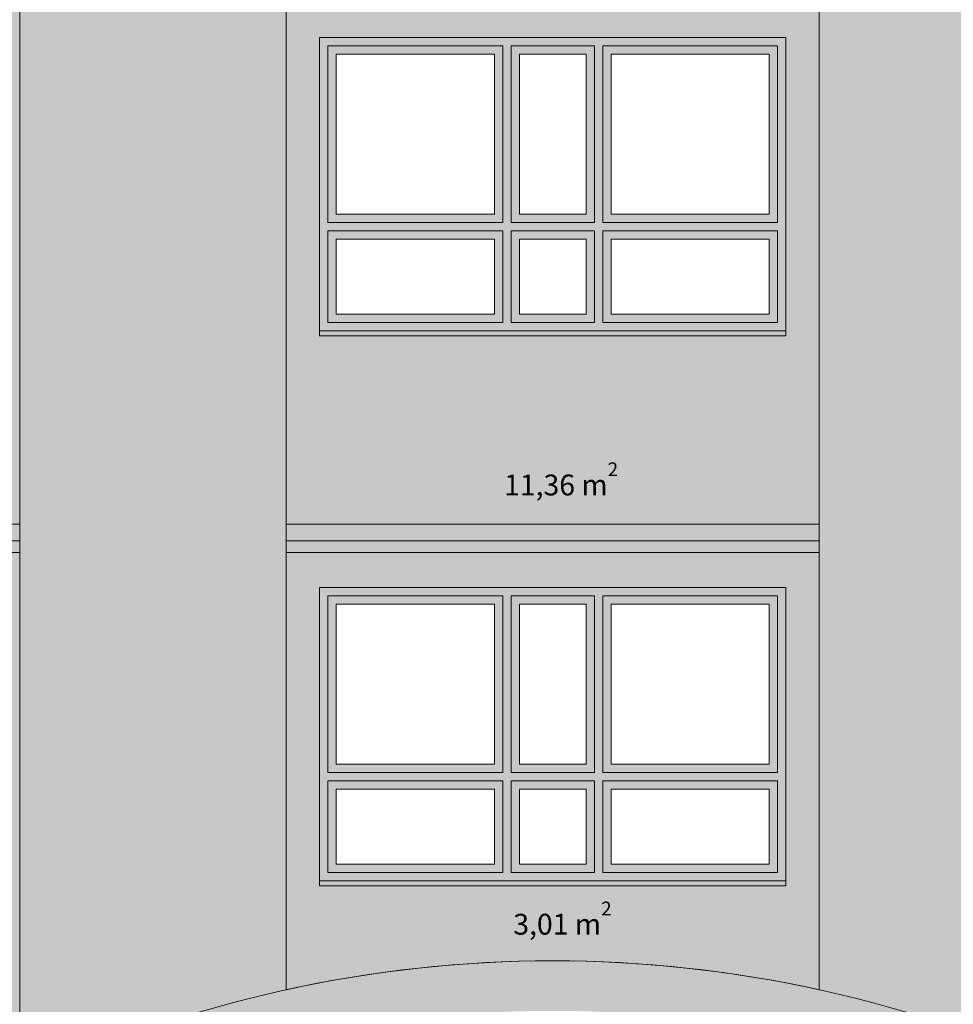
# Model space of a CAD drawing. Units: millimetres. Extents: x -38637 to 132363, y 17743 to 157443.
# Drawn here: x -22267 to -16662, y 109493 to 115401 of the extents above; entities that cross this region are included whole.
import ezdxf

# ---------------------------------------------------------------- set-up
doc = ezdxf.new("R2010")
doc.units = ezdxf.units.MM
doc.header["$MEASUREMENT"] = 0
doc.layers.add('232-Powierzchnia do malowania', color=7, linetype='Continuous')
doc.layers.add('912-Linie 2d', color=7, linetype='Continuous')
doc.styles.add('GENERATED_STYLE_1', font='txt')

msp = doc.modelspace()

# ---------------------------------------------------------------- hatches: boundary and pattern name
at = {"layer": '232-Powierzchnia do malowania', "linetype": 'Continuous', "lineweight": 0, "true_color": 0xe8e8e8}
h = msp.add_hatch(color=254, dxfattribs=at)
h.paths.add_polyline_path([(-22351.5, 120714.6, -0.210143), (-15782.5, 120714.6), (-15867, 120522.3), (-15867, 120193.4), (-15867, 119893.4), (-15867, 115723.4), (-15867, 115623.4), (-15867, 112373.4), (-15867, 112203.4), (-15867, 109033.4), (-15867, 108933.4), (-15867, 108633.4), (-17667, 108633.4), (-17667, 108933.4), (-17467, 108933.4), (-17467, 109272.6, 0.112983), (-20667, 109272.6), (-20667, 108933.4), (-20467, 108933.4), (-20467, 108633.4), (-22267, 108633.4), (-22267, 108933.4), (-22267, 109033.4), (-22267, 112203.4), (-22267, 112373.4), (-22267, 115623.4), (-22267, 115723.4), (-22267, 119893.4), (-22267, 120193.4), (-22267, 120522.3)])
h.paths.add_polyline_path([(-20667, 112373.4), (-17467, 112373.4), (-17467, 118963.4, 0.0875), (-20667, 118963.4)], flags=0)
h.paths.add_polyline_path([(-20667, 109580.1), (-20667, 112203.4), (-17467, 112203.4), (-17467, 109580.1, 0.108336)], flags=0)
h = msp.add_hatch(color=254, dxfattribs=at)
h.paths.add_polyline_path([(-20667, 118963.4, -0.0875), (-17467, 118963.4), (-17467, 112373.4), (-20667, 112373.4)])
h.paths.add_polyline_path([(-20467, 115293.4), (-17667, 115293.4), (-17667, 113503.4), (-20467, 113503.4)], flags=0)
h.paths.add_polyline_path([(-20467, 118593.4), (-17667, 118593.4), (-17667, 116803.4), (-20467, 116803.4)], flags=0)
h = msp.add_hatch(color=254, dxfattribs=at)
h.paths.add_polyline_path([(-28717, 115623.4), (-22267, 115623.4), (-22267, 112373.4), (-28717, 112373.4)])
h.paths.add_polyline_path([(-27617, 115293.4), (-25917, 115293.4), (-25917, 113503.4), (-27617, 113503.4)], flags=0)
h.paths.add_polyline_path([(-24067, 115293.4), (-22367, 115293.4), (-22367, 113503.4), (-24067, 113503.4)], flags=0)
at = {"layer": '232-Powierzchnia do malowania', "linetype": 'Continuous', "lineweight": 0, "true_color": 0xeeedea}
h = msp.add_hatch(color=7, dxfattribs=at)
h.paths.add_polyline_path([(-20467, 115293.4), (-17667, 115293.4), (-17667, 113503.4), (-20467, 113503.4)])
h.paths.add_polyline_path([(-19417, 114233.4), (-19417, 115193.4), (-20367, 115193.4), (-20367, 114233.4)], flags=0)
h.paths.add_polyline_path([(-19417, 113633.4), (-19417, 114083.4), (-20367, 114083.4), (-20367, 113633.4)], flags=0)
h.paths.add_polyline_path([(-18867, 113633.4), (-18867, 114083.4), (-19267, 114083.4), (-19267, 113633.4)], flags=0)
h.paths.add_polyline_path([(-17767, 113633.4), (-17767, 114083.4), (-18717, 114083.4), (-18717, 113633.4)], flags=0)
h.paths.add_polyline_path([(-17767, 114233.4), (-17767, 115193.4), (-18717, 115193.4), (-18717, 114233.4)], flags=0)
h.paths.add_polyline_path([(-18867, 114233.4), (-18867, 115193.4), (-19267, 115193.4), (-19267, 114233.4)], flags=0)
at = {"layer": '232-Powierzchnia do malowania', "linetype": 'Continuous', "lineweight": 0, "true_color": 0xe8e8e8}
msp.add_hatch(color=254, dxfattribs=at).paths.add_polyline_path([(-22267, 112373.4), (-22267, 112203.4), (-28717, 112203.4), (-28717, 112373.4)])
h = msp.add_hatch(color=254, dxfattribs=at)
h.paths.add_polyline_path([(-28717, 112203.4), (-22267, 112203.4), (-22267, 109033.4), (-28717, 109033.4)])
h.paths.add_polyline_path([(-27617, 111993.4), (-25917, 111993.4), (-25917, 110203.4), (-27617, 110203.4)], flags=0)
h.paths.add_polyline_path([(-24067, 111993.4), (-22367, 111993.4), (-22367, 110203.4), (-24067, 110203.4)], flags=0)
h = msp.add_hatch(color=254, dxfattribs=at)
h.paths.add_polyline_path([(-20667, 109580.1, -0.108336), (-17467, 109580.1), (-17467, 112203.4), (-20667, 112203.4)])
h.paths.add_polyline_path([(-20467, 111993.4), (-17667, 111993.4), (-17667, 110203.4), (-20467, 110203.4)], flags=0)
at = {"layer": '232-Powierzchnia do malowania', "linetype": 'Continuous', "lineweight": 0, "true_color": 0xeeedea}
h = msp.add_hatch(color=7, dxfattribs=at)
h.paths.add_polyline_path([(-20467, 111993.4), (-17667, 111993.4), (-17667, 110203.4), (-20467, 110203.4)])
h.paths.add_polyline_path([(-19417, 110933.4), (-19417, 111893.4), (-20367, 111893.4), (-20367, 110933.4)], flags=0)
h.paths.add_polyline_path([(-19417, 110333.4), (-19417, 110783.4), (-20367, 110783.4), (-20367, 110333.4)], flags=0)
h.paths.add_polyline_path([(-18867, 110333.4), (-18867, 110783.4), (-19267, 110783.4), (-19267, 110333.4)], flags=0)
h.paths.add_polyline_path([(-17767, 110333.4), (-17767, 110783.4), (-18717, 110783.4), (-18717, 110333.4)], flags=0)
h.paths.add_polyline_path([(-17767, 110933.4), (-17767, 111893.4), (-18717, 111893.4), (-18717, 110933.4)], flags=0)
h.paths.add_polyline_path([(-18867, 110933.4), (-18867, 111893.4), (-19267, 111893.4), (-19267, 110933.4)], flags=0)

# ---------------------------------------------------------------- linework, layer by layer
at = {"layer": '232-Powierzchnia do malowania', "color": 252, "linetype": 'Continuous', "lineweight": 15, "true_color": 0x919191, "flags": 128}
msp.add_lwpolyline([(-22267, 109033.4), (-22267, 112203.4), (-22267, 112373.4), (-22267, 115623.4), (-22267, 115723.4), (-22267, 119893.4), (-22267, 120193.4), (-22267, 120522.3), (-22351.5, 120714.6, -0.210143), (-15782.5, 120714.6), (-15867, 120522.3), (-15867, 120193.4), (-15867, 119893.4), (-15867, 115723.4), (-15867, 115623.4), (-15867, 112373.4), (-15867, 112203.4), (-15867, 109033.4)], format="xyb", dxfattribs=at)
for points in [[(-20667, 118963.4, -0.0875), (-17467, 118963.4), (-17467, 112373.4), (-20667, 112373.4)], [(-20667, 112373.4), (-17467, 112373.4), (-17467, 118963.4, 0.0875), (-20667, 118963.4)], [(-20667, 109580.1, -0.108336), (-17467, 109580.1), (-17467, 112203.4), (-20667, 112203.4)], [(-20667, 109580.1), (-20667, 112203.4), (-17467, 112203.4), (-17467, 109580.1, 0.108336)]]:
    msp.add_lwpolyline(points, format="xyb", close=True, dxfattribs=at)
for points in [[(-28717, 115623.4), (-22267, 115623.4), (-22267, 112373.4), (-28717, 112373.4)], [(-20467, 115293.4), (-17667, 115293.4), (-17667, 113503.4), (-20467, 113503.4)], [(-20467, 115293.4), (-17667, 115293.4), (-17667, 113503.4), (-20467, 113503.4)], [(-19417, 114233.4), (-19417, 115193.4), (-20367, 115193.4), (-20367, 114233.4)], [(-18867, 114233.4), (-18867, 115193.4), (-19267, 115193.4), (-19267, 114233.4)], [(-17767, 114233.4), (-17767, 115193.4), (-18717, 115193.4), (-18717, 114233.4)], [(-19417, 113633.4), (-19417, 114083.4), (-20367, 114083.4), (-20367, 113633.4)], [(-18867, 113633.4), (-18867, 114083.4), (-19267, 114083.4), (-19267, 113633.4)], [(-17767, 113633.4), (-17767, 114083.4), (-18717, 114083.4), (-18717, 113633.4)], [(-22267, 112373.4), (-22267, 112203.4), (-28717, 112203.4), (-28717, 112373.4)], [(-28717, 112203.4), (-22267, 112203.4), (-22267, 109033.4), (-28717, 109033.4)], [(-20467, 111993.4), (-17667, 111993.4), (-17667, 110203.4), (-20467, 110203.4)], [(-20467, 111993.4), (-17667, 111993.4), (-17667, 110203.4), (-20467, 110203.4)], [(-19417, 110933.4), (-19417, 111893.4), (-20367, 111893.4), (-20367, 110933.4)], [(-18867, 110933.4), (-18867, 111893.4), (-19267, 111893.4), (-19267, 110933.4)], [(-17767, 110933.4), (-17767, 111893.4), (-18717, 111893.4), (-18717, 110933.4)], [(-19417, 110333.4), (-19417, 110783.4), (-20367, 110783.4), (-20367, 110333.4)], [(-18867, 110333.4), (-18867, 110783.4), (-19267, 110783.4), (-19267, 110333.4)], [(-17767, 110333.4), (-17767, 110783.4), (-18717, 110783.4), (-18717, 110333.4)]]:
    msp.add_lwpolyline(points, close=True, dxfattribs=at)
at = {"layer": '912-Linie 2d', "color": 142, "linetype": 'Continuous', "lineweight": 15, "true_color": 0x008fd5}
for p, q in [((-22267, 120522.3), (-22267, 108633.4)), ((-20667, 118963.4), (-20667, 109580.1)), ((-17467, 118963.4), (-17467, 109580.1)), ((-20467, 115293.4), (-17667, 115293.4)), ((-20467, 115293.4), (-20467, 113503.4)), ((-17667, 115293.4), (-17667, 113503.4)), ((-20417, 115243.4), (-19367, 115243.4)), ((-20417, 115243.4), (-20417, 114183.4)), ((-19367, 115243.4), (-19367, 114183.4)), ((-19317, 115243.4), (-19317, 114183.4)), ((-19317, 115243.4), (-18817, 115243.4)), ((-18817, 115243.4), (-18817, 114183.4)), ((-18767, 115243.4), (-18767, 114183.4)), ((-18767, 115243.4), (-17717, 115243.4)), ((-17717, 115243.4), (-17717, 114183.4)), ((-20367, 115193.4), (-20367, 114233.4)), ((-20367, 115193.4), (-19417, 115193.4)), ((-19417, 115193.4), (-19417, 114233.4)), ((-19267, 115193.4), (-19267, 114233.4)), ((-19267, 115193.4), (-18867, 115193.4)), ((-18867, 115193.4), (-18867, 114233.4)), ((-18717, 115193.4), (-18717, 114233.4)), ((-18717, 115193.4), (-17767, 115193.4)), ((-17767, 115193.4), (-17767, 114233.4)), ((-20367, 114233.4), (-19417, 114233.4)), ((-19267, 114233.4), (-18867, 114233.4)), ((-18717, 114233.4), (-17767, 114233.4)), ((-20417, 114183.4), (-19367, 114183.4)), ((-19317, 114183.4), (-18817, 114183.4)), ((-18767, 114183.4), (-17717, 114183.4)), ((-20417, 114133.4), (-19367, 114133.4)), ((-20417, 114133.4), (-20417, 113583.4)), ((-20367, 114083.4), (-20367, 113633.4)), ((-20367, 114083.4), (-19417, 114083.4)), ((-19417, 114083.4), (-19417, 113633.4)), ((-19367, 114133.4), (-19367, 113583.4)), ((-19317, 114133.4), (-18817, 114133.4)), ((-19317, 114133.4), (-19317, 113583.4)), ((-19267, 114083.4), (-19267, 113633.4)), ((-19267, 114083.4), (-18867, 114083.4)), ((-18867, 114083.4), (-18867, 113633.4)), ((-18817, 114133.4), (-18817, 113583.4)), ((-18767, 114133.4), (-17717, 114133.4)), ((-18767, 114133.4), (-18767, 113583.4)), ((-18717, 114083.4), (-18717, 113633.4)), ((-18717, 114083.4), (-17767, 114083.4)), ((-17767, 114083.4), (-17767, 113633.4)), ((-17717, 114133.4), (-17717, 113583.4)), ((-20367, 113633.4), (-19417, 113633.4)), ((-19267, 113633.4), (-18867, 113633.4)), ((-18717, 113633.4), (-17767, 113633.4)), ((-20417, 113583.4), (-19367, 113583.4)), ((-19317, 113583.4), (-18817, 113583.4)), ((-18767, 113583.4), (-17717, 113583.4)), ((-20467, 113533.4), (-17667, 113533.4)), ((-20467, 113503.4), (-17667, 113503.4)), ((-28717, 112373.4), (-22267, 112373.4)), ((-20667, 112373.4), (-17467, 112373.4)), ((-28717, 112273.4), (-22267, 112273.4)), ((-20667, 112273.4), (-17467, 112273.4)), ((-28717, 112203.4), (-22267, 112203.4)), ((-20667, 112203.4), (-17467, 112203.4)), ((-20467, 111993.4), (-17667, 111993.4)), ((-20467, 111993.4), (-20467, 110203.4)), ((-17667, 111993.4), (-17667, 110203.4)), ((-20417, 111943.4), (-19367, 111943.4)), ((-20417, 111943.4), (-20417, 110883.4)), ((-19367, 111943.4), (-19367, 110883.4)), ((-19317, 111943.4), (-19317, 110883.4)), ((-19317, 111943.4), (-18817, 111943.4)), ((-18817, 111943.4), (-18817, 110883.4)), ((-18767, 111943.4), (-18767, 110883.4)), ((-18767, 111943.4), (-17717, 111943.4)), ((-17717, 111943.4), (-17717, 110883.4)), ((-20367, 111893.4), (-20367, 110933.4)), ((-20367, 111893.4), (-19417, 111893.4)), ((-19417, 111893.4), (-19417, 110933.4)), ((-19267, 111893.4), (-19267, 110933.4)), ((-19267, 111893.4), (-18867, 111893.4)), ((-18867, 111893.4), (-18867, 110933.4)), ((-18717, 111893.4), (-18717, 110933.4)), ((-18717, 111893.4), (-17767, 111893.4)), ((-17767, 111893.4), (-17767, 110933.4)), ((-20367, 110933.4), (-19417, 110933.4)), ((-19267, 110933.4), (-18867, 110933.4)), ((-18717, 110933.4), (-17767, 110933.4)), ((-20417, 110883.4), (-19367, 110883.4)), ((-19317, 110883.4), (-18817, 110883.4)), ((-18767, 110883.4), (-17717, 110883.4)), ((-20417, 110833.4), (-19367, 110833.4)), ((-20417, 110833.4), (-20417, 110283.4)), ((-20367, 110783.4), (-20367, 110333.4)), ((-20367, 110783.4), (-19417, 110783.4)), ((-19417, 110783.4), (-19417, 110333.4)), ((-19367, 110833.4), (-19367, 110283.4)), ((-19317, 110833.4), (-18817, 110833.4)), ((-19317, 110833.4), (-19317, 110283.4)), ((-19267, 110783.4), (-19267, 110333.4)), ((-19267, 110783.4), (-18867, 110783.4)), ((-18867, 110783.4), (-18867, 110333.4)), ((-18817, 110833.4), (-18817, 110283.4)), ((-18767, 110833.4), (-17717, 110833.4)), ((-18767, 110833.4), (-18767, 110283.4)), ((-18717, 110783.4), (-18717, 110333.4)), ((-18717, 110783.4), (-17767, 110783.4)), ((-17767, 110783.4), (-17767, 110333.4)), ((-17717, 110833.4), (-17717, 110283.4)), ((-20367, 110333.4), (-19417, 110333.4)), ((-19267, 110333.4), (-18867, 110333.4)), ((-18717, 110333.4), (-17767, 110333.4)), ((-20417, 110283.4), (-19367, 110283.4)), ((-19317, 110283.4), (-18817, 110283.4)), ((-18767, 110283.4), (-17717, 110283.4)), ((-20467, 110233.4), (-17667, 110233.4)), ((-20467, 110203.4), (-17667, 110203.4))]:
    msp.add_line(p, q, dxfattribs=at)
msp.add_arc((-19067, 102282.3), 7471.1, 64.63923, 115.36077, dxfattribs=at)

# ---------------------------------------------------------------- texts
at = {"layer": '232-Powierzchnia do malowania', "color": 73, "lineweight": 15, "true_color": 0x8cad76, "char_height": 125, "attachment_point": 7, "style": 'GENERATED_STYLE_1'}
for s, insert in [('{\\fArial|b0|i0|c0|p38;11,36 m{\\H0.66x;\\S2^  ;}}', (-19359, 112546.3)), ('{\\fArial|b0|i0|c0|p38;3,01 m{\\H0.66x;\\S2^  ;}}', (-19303.6, 109910.7))]:
    msp.add_mtext(s, dxfattribs=dict(at, insert=insert))

doc.saveas('drawing.dxf')
